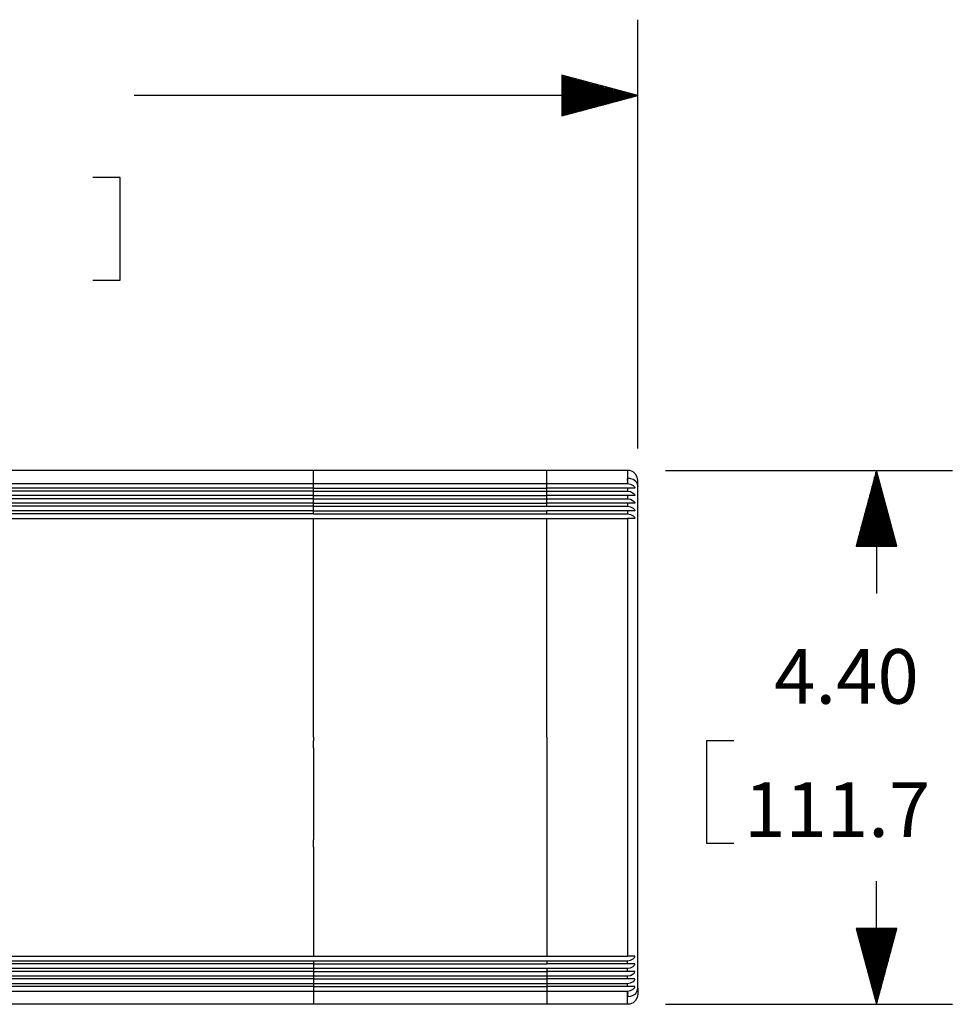
# Model space of a CAD drawing. Extents: x 0.3 to 10.8, y 0.3 to 8.3.
# Drawn here: x 1.9 to 3.5, y 4.1 to 5.7 of the extents above; entities that cross this region are included whole.
import ezdxf

# ---------------------------------------------------------------- set-up
doc = ezdxf.new("R2010")
doc.units = 0
doc.header["$MEASUREMENT"] = 0
doc.layers.add('1', color=7, linetype='Continuous')
doc.styles.add('blockfont', font='simplex.shx')

msp = doc.modelspace()

# ---------------------------------------------------------------- linework, layer by layer
at = {"layer": '1', "color": 4, "linetype": 'Continuous'}
for p, q in [((2.9501, 4.9671), (2.9501, 5.6734)), ((2.9501, 5.5484), (2.8251, 5.5819)), ((2.8251, 5.5819), (2.8251, 5.5149)), ((2.8251, 5.5814), (2.827, 5.5814)), ((2.8251, 5.5814), (2.827, 5.5814)), ((2.8251, 5.5794), (2.8344, 5.5794)), ((2.8251, 5.5774), (2.8419, 5.5774)), ((2.8251, 5.5754), (2.8494, 5.5754)), ((2.8251, 5.5734), (2.8568, 5.5734)), ((2.8251, 5.5714), (2.8643, 5.5714)), ((2.8251, 5.5694), (2.8718, 5.5694)), ((2.8251, 5.5674), (2.8792, 5.5674)), ((2.8251, 5.5654), (2.8867, 5.5654)), ((2.8251, 5.5634), (2.8942, 5.5634)), ((2.9501, 5.5484), (2.12, 5.5484)), ((2.8251, 5.5614), (2.9016, 5.5614)), ((2.8251, 5.5594), (2.9091, 5.5594)), ((2.8251, 5.5574), (2.9165, 5.5574)), ((2.8251, 5.5554), (2.924, 5.5554)), ((2.8251, 5.5534), (2.9315, 5.5534)), ((2.8251, 5.5514), (2.9389, 5.5514)), ((2.8251, 5.5494), (2.9464, 5.5494)), ((2.8251, 5.5149), (2.9501, 5.5484)), ((2.8251, 5.5474), (2.9464, 5.5474)), ((2.8251, 5.5454), (2.9389, 5.5454)), ((2.8251, 5.5434), (2.9315, 5.5434)), ((2.8251, 5.5414), (2.924, 5.5414)), ((2.8251, 5.5394), (2.9165, 5.5394)), ((2.8251, 5.5374), (2.9091, 5.5374)), ((2.8251, 5.5354), (2.9016, 5.5354)), ((2.8251, 5.5334), (2.8942, 5.5334)), ((2.8251, 5.5314), (2.8867, 5.5314)), ((2.8251, 5.5294), (2.8792, 5.5294)), ((2.8251, 5.5274), (2.8718, 5.5274)), ((2.8251, 5.5254), (2.8643, 5.5254)), ((2.8251, 5.5234), (2.8568, 5.5234)), ((2.8251, 5.5214), (2.8494, 5.5214)), ((2.8251, 5.5194), (2.8419, 5.5194)), ((2.8251, 5.5174), (2.8344, 5.5174)), ((2.8251, 5.5154), (2.827, 5.5154)), ((2.8251, 5.5154), (2.827, 5.5154)), ((2.0969, 5.4134), (2.0519, 5.4134)), ((2.0969, 5.2446), (2.0969, 5.4134)), ((2.0519, 5.2446), (2.0969, 5.2446)), ((2.9957, 4.9312), (3.4684, 4.9312)), ((3.3434, 4.9312), (3.3099, 4.8062)), ((3.3769, 4.8062), (3.3434, 4.9312)), ((3.3434, 4.9312), (3.3434, 4.7284)), ((3.3404, 4.8062), (3.3404, 4.92)), ((3.3424, 4.8062), (3.3424, 4.9275)), ((3.3444, 4.8062), (3.3444, 4.9275)), ((3.3464, 4.8062), (3.3464, 4.92)), ((3.3344, 4.8062), (3.3344, 4.8976)), ((3.3364, 4.8062), (3.3364, 4.9051)), ((3.3384, 4.8062), (3.3384, 4.9125)), ((3.3484, 4.8062), (3.3484, 4.9125)), ((3.3504, 4.8062), (3.3504, 4.9051)), ((3.3524, 4.8062), (3.3524, 4.8976)), ((3.3304, 4.8062), (3.3304, 4.8827)), ((3.3324, 4.8062), (3.3324, 4.8902)), ((3.3544, 4.8062), (3.3544, 4.8902)), ((3.3564, 4.8062), (3.3564, 4.8827)), ((3.3264, 4.8062), (3.3264, 4.8678)), ((3.3284, 4.8062), (3.3284, 4.8752)), ((3.3584, 4.8062), (3.3584, 4.8752)), ((3.3604, 4.8062), (3.3604, 4.8678)), ((3.3224, 4.8062), (3.3224, 4.8528)), ((3.3244, 4.8062), (3.3244, 4.8603)), ((3.3624, 4.8062), (3.3624, 4.8603)), ((3.3644, 4.8062), (3.3644, 4.8528)), ((3.3184, 4.8062), (3.3184, 4.8379)), ((3.3204, 4.8062), (3.3204, 4.8454)), ((3.3664, 4.8062), (3.3664, 4.8454)), ((3.3684, 4.8062), (3.3684, 4.8379)), ((3.3144, 4.8062), (3.3144, 4.823)), ((3.3164, 4.8062), (3.3164, 4.8304)), ((3.3704, 4.8062), (3.3704, 4.8304)), ((3.3724, 4.8062), (3.3724, 4.823)), ((3.3099, 4.8062), (3.3769, 4.8062)), ((3.3104, 4.8062), (3.3104, 4.8081)), ((3.3104, 4.8062), (3.3104, 4.8081)), ((3.3124, 4.8062), (3.3124, 4.8155)), ((3.3744, 4.8062), (3.3744, 4.8155)), ((3.3764, 4.8062), (3.3764, 4.8081)), ((3.3764, 4.8062), (3.3764, 4.8081)), ((3.0633, 4.4859), (3.0633, 4.3171)), ((3.1083, 4.4859), (3.0633, 4.4859)), ((3.0633, 4.3171), (3.1083, 4.3171)), ((3.3434, 4.0518), (3.3434, 4.2546)), ((3.3769, 4.1768), (3.3099, 4.1768)), ((3.3099, 4.1768), (3.3434, 4.0518)), ((3.3104, 4.1768), (3.3104, 4.175)), ((3.3104, 4.1768), (3.3104, 4.175)), ((3.3124, 4.1768), (3.3124, 4.1675)), ((3.3144, 4.1768), (3.3144, 4.1601)), ((3.3164, 4.1768), (3.3164, 4.1526)), ((3.3184, 4.1768), (3.3184, 4.1451)), ((3.3204, 4.1768), (3.3204, 4.1377)), ((3.3224, 4.1768), (3.3224, 4.1302)), ((3.3244, 4.1768), (3.3244, 4.1227)), ((3.3264, 4.1768), (3.3264, 4.1153)), ((3.3284, 4.1768), (3.3284, 4.1078)), ((3.3304, 4.1768), (3.3304, 4.1003)), ((3.3324, 4.1768), (3.3324, 4.0929)), ((3.3344, 4.1768), (3.3344, 4.0854)), ((3.3364, 4.1768), (3.3364, 4.0779)), ((3.3384, 4.1768), (3.3384, 4.0705)), ((3.3404, 4.1768), (3.3404, 4.063)), ((3.3424, 4.1768), (3.3424, 4.0556)), ((3.3434, 4.0518), (3.3769, 4.1768)), ((3.3444, 4.1768), (3.3444, 4.0556)), ((3.3464, 4.1768), (3.3464, 4.063)), ((3.3484, 4.1768), (3.3484, 4.0705)), ((3.3504, 4.1768), (3.3504, 4.0779)), ((3.3524, 4.1768), (3.3524, 4.0854)), ((3.3544, 4.1768), (3.3544, 4.0929)), ((3.3564, 4.1768), (3.3564, 4.1003)), ((3.3584, 4.1768), (3.3584, 4.1078)), ((3.3604, 4.1768), (3.3604, 4.1153)), ((3.3624, 4.1768), (3.3624, 4.1227)), ((3.3644, 4.1768), (3.3644, 4.1302)), ((3.3664, 4.1768), (3.3664, 4.1377)), ((3.3684, 4.1768), (3.3684, 4.1451)), ((3.3704, 4.1768), (3.3704, 4.1526)), ((3.3724, 4.1768), (3.3724, 4.1601)), ((3.3744, 4.1768), (3.3744, 4.1675)), ((3.3764, 4.1768), (3.3764, 4.175)), ((3.3764, 4.1768), (3.3764, 4.175)), ((2.9957, 4.0518), (3.4684, 4.0518))]:
    msp.add_line(p, q, dxfattribs=at)
at = {"layer": '1', "color": 7, "linetype": 'Continuous'}
for p, q in [((2.4158, 4.9312), (1.8169, 4.9312)), ((2.5648, 4.9312), (2.4158, 4.9312)), ((2.4158, 4.9282), (2.4158, 4.9312)), ((2.6825, 4.9312), (2.5648, 4.9312)), ((2.8001, 4.9312), (2.6825, 4.9312)), ((2.8001, 4.9296), (2.8001, 4.9312)), ((2.9332, 4.9312), (2.8001, 4.9312)), ((2.9369, 4.9308), (2.9332, 4.9312)), ((2.9332, 4.9312), (2.9332, 4.9306)), ((2.9332, 4.9306), (2.9332, 4.9283)), ((2.9422, 4.9286), (2.9369, 4.9308)), ((2.4158, 4.9263), (2.4158, 4.9282)), ((2.4158, 4.9258), (2.4158, 4.9263)), ((2.4158, 4.9249), (2.4158, 4.9258)), ((2.4158, 4.9189), (2.4158, 4.9249)), ((2.4158, 4.9095), (2.4158, 4.9189)), ((2.8001, 4.9284), (2.8001, 4.9296)), ((2.8001, 4.9281), (2.8001, 4.9284)), ((2.8001, 4.9273), (2.8001, 4.9281)), ((2.8001, 4.9213), (2.8001, 4.9273)), ((2.8001, 4.9095), (2.8001, 4.9213)), ((2.933, 4.917), (2.9332, 4.9174)), ((2.933, 4.9162), (2.933, 4.917)), ((2.9332, 4.9154), (2.933, 4.9162)), ((2.9332, 4.9283), (2.9332, 4.9274)), ((2.9332, 4.9274), (2.9332, 4.9224)), ((2.9332, 4.9224), (2.9332, 4.9106)), ((2.9332, 4.9174), (2.9338, 4.9178)), ((2.9332, 4.9174), (2.9332, 4.9174)), ((2.9333, 4.9149), (2.9332, 4.9154)), ((2.9334, 4.9128), (2.9333, 4.9149)), ((2.9338, 4.9178), (2.9347, 4.9181)), ((2.9347, 4.9181), (2.9362, 4.9182)), ((2.9362, 4.9182), (2.9378, 4.918)), ((2.9378, 4.918), (2.9402, 4.9174)), ((2.9402, 4.9174), (2.9426, 4.9164)), ((2.9464, 4.9249), (2.9422, 4.9286)), ((2.9426, 4.9164), (2.9448, 4.9151)), ((2.9448, 4.9151), (2.9466, 4.9134)), ((2.9492, 4.9199), (2.9464, 4.9249)), ((2.9501, 4.9143), (2.9492, 4.9199)), ((2.9501, 4.9123), (2.9501, 4.9143)), ((1.8169, 4.9095), (2.0913, 4.9095)), ((2.4158, 4.9021), (1.8169, 4.9021)), ((2.0913, 4.9095), (2.4158, 4.9095)), ((2.4158, 4.9095), (2.4427, 4.9095)), ((2.4158, 4.9048), (2.4158, 4.9095)), ((2.4158, 4.9038), (2.4158, 4.9048)), ((2.4158, 4.9029), (2.4158, 4.9038)), ((2.4158, 4.9023), (2.4158, 4.9029)), ((2.4158, 4.9021), (2.4158, 4.9023)), ((2.4158, 4.9021), (2.4158, 4.9021)), ((2.4158, 4.9021), (2.4639, 4.9021)), ((2.4158, 4.897), (2.4158, 4.9021)), ((2.4427, 4.9095), (2.4696, 4.9095)), ((2.4639, 4.9021), (2.5119, 4.9021)), ((2.4696, 4.9095), (2.5119, 4.9095)), ((2.5119, 4.9095), (2.5599, 4.9095)), ((2.5119, 4.9021), (2.5599, 4.9021)), ((2.5599, 4.9095), (2.584, 4.9095)), ((2.5599, 4.9021), (2.584, 4.9021)), ((2.584, 4.9095), (2.608, 4.9095)), ((2.584, 4.9021), (2.608, 4.9021)), ((2.608, 4.9095), (2.64, 4.9095)), ((2.608, 4.9021), (2.64, 4.9021)), ((2.64, 4.9095), (2.672, 4.9095)), ((2.64, 4.9021), (2.672, 4.9021)), ((2.672, 4.9095), (2.7041, 4.9095)), ((2.672, 4.9021), (2.7041, 4.9021)), ((2.7041, 4.9095), (2.7521, 4.9095)), ((2.7041, 4.9021), (2.7521, 4.9021)), ((2.7521, 4.9095), (2.8001, 4.9095)), ((2.7521, 4.9021), (2.8001, 4.9021)), ((2.8001, 4.9095), (2.9001, 4.9095)), ((2.8001, 4.9048), (2.8001, 4.9095)), ((2.8001, 4.9038), (2.8001, 4.9048)), ((2.8001, 4.9029), (2.8001, 4.9038)), ((2.8001, 4.9023), (2.8001, 4.9029)), ((2.8001, 4.9021), (2.8001, 4.9023)), ((2.8001, 4.897), (2.8001, 4.9021)), ((2.8001, 4.9021), (2.8001, 4.9021)), ((2.9331, 4.9021), (2.8001, 4.9021)), ((2.9001, 4.9095), (2.9331, 4.9095)), ((2.9332, 4.9106), (2.9331, 4.9095)), ((2.9331, 4.9095), (2.938, 4.9086)), ((2.9331, 4.9021), (2.9331, 4.897)), ((2.9347, 4.9021), (2.9331, 4.9021)), ((2.9332, 4.9106), (2.9334, 4.9128)), ((2.9376, 4.9021), (2.9347, 4.9021)), ((2.941, 4.9021), (2.9376, 4.9021)), ((2.938, 4.9086), (2.9424, 4.9062)), ((2.9445, 4.902), (2.941, 4.9021)), ((2.9424, 4.9062), (2.944, 4.9048)), ((2.944, 4.9048), (2.9447, 4.9039)), ((2.945, 4.9022), (2.9445, 4.902)), ((2.9447, 4.9039), (2.9451, 4.903)), ((2.9452, 4.9025), (2.945, 4.9022)), ((2.9451, 4.903), (2.9452, 4.9025)), ((2.9466, 4.9134), (2.9482, 4.9114)), ((2.9482, 4.9114), (2.9493, 4.9091)), ((2.9493, 4.9091), (2.9501, 4.9049)), ((2.9501, 4.9116), (2.9501, 4.9123)), ((2.9501, 4.9106), (2.9501, 4.9116)), ((2.9501, 4.9046), (2.9501, 4.9106)), ((2.9501, 4.9049), (2.9501, 4.9046)), ((2.9501, 4.863), (2.9501, 4.9046)), ((2.4158, 4.897), (1.8169, 4.897)), ((2.4158, 4.8896), (1.8169, 4.8896)), ((2.4158, 4.8845), (1.8169, 4.8845)), ((2.4158, 4.8923), (2.4158, 4.897)), ((2.4158, 4.897), (2.4639, 4.897)), ((2.4158, 4.8913), (2.4158, 4.8923)), ((2.4158, 4.8904), (2.4158, 4.8913)), ((2.4158, 4.8898), (2.4158, 4.8904)), ((2.4158, 4.8896), (2.4158, 4.8898)), ((2.4158, 4.8845), (2.4158, 4.8896)), ((2.4158, 4.8896), (2.4639, 4.8896)), ((2.4158, 4.8896), (2.4158, 4.8896)), ((2.4158, 4.8798), (2.4158, 4.8845)), ((2.4158, 4.8845), (2.4639, 4.8845)), ((2.4639, 4.897), (2.5119, 4.897)), ((2.4639, 4.8896), (2.5119, 4.8896)), ((2.4639, 4.8845), (2.5119, 4.8845)), ((2.5119, 4.897), (2.5599, 4.897)), ((2.5119, 4.8896), (2.5599, 4.8896)), ((2.5119, 4.8845), (2.5599, 4.8845)), ((2.5599, 4.897), (2.584, 4.897)), ((2.5599, 4.8896), (2.584, 4.8896)), ((2.5599, 4.8845), (2.584, 4.8845)), ((2.584, 4.897), (2.608, 4.897)), ((2.584, 4.8896), (2.608, 4.8896)), ((2.584, 4.8845), (2.608, 4.8845)), ((2.608, 4.897), (2.64, 4.897)), ((2.608, 4.8896), (2.64, 4.8896)), ((2.608, 4.8845), (2.64, 4.8845)), ((2.64, 4.897), (2.672, 4.897)), ((2.64, 4.8896), (2.672, 4.8896)), ((2.64, 4.8845), (2.672, 4.8845)), ((2.672, 4.897), (2.7041, 4.897)), ((2.672, 4.8896), (2.7041, 4.8896)), ((2.672, 4.8845), (2.7041, 4.8845)), ((2.7041, 4.897), (2.7521, 4.897)), ((2.7041, 4.8896), (2.7521, 4.8896)), ((2.7041, 4.8845), (2.7521, 4.8845)), ((2.7521, 4.897), (2.8001, 4.897)), ((2.7521, 4.8896), (2.8001, 4.8896)), ((2.7521, 4.8845), (2.8001, 4.8845)), ((2.8001, 4.897), (2.9331, 4.897)), ((2.8001, 4.8923), (2.8001, 4.897)), ((2.8001, 4.8913), (2.8001, 4.8923)), ((2.8001, 4.8904), (2.8001, 4.8913)), ((2.8001, 4.8898), (2.8001, 4.8904)), ((2.8001, 4.8896), (2.8001, 4.8898)), ((2.9331, 4.8896), (2.8001, 4.8896)), ((2.8001, 4.8896), (2.8001, 4.8896)), ((2.8001, 4.8845), (2.8001, 4.8896)), ((2.8001, 4.8845), (2.9331, 4.8845)), ((2.8001, 4.8798), (2.8001, 4.8845)), ((2.9331, 4.897), (2.938, 4.8961)), ((2.9331, 4.8896), (2.9331, 4.8845)), ((2.9347, 4.8896), (2.9331, 4.8896)), ((2.9331, 4.8845), (2.938, 4.8836)), ((2.9376, 4.8896), (2.9347, 4.8896)), ((2.941, 4.8896), (2.9376, 4.8896)), ((2.938, 4.8961), (2.9424, 4.8937)), ((2.938, 4.8836), (2.9424, 4.8812)), ((2.9445, 4.8895), (2.941, 4.8896)), ((2.9424, 4.8937), (2.944, 4.8923)), ((2.9424, 4.8812), (2.944, 4.8798)), ((2.944, 4.8923), (2.9447, 4.8914)), ((2.945, 4.8897), (2.9445, 4.8895)), ((2.9447, 4.8914), (2.9451, 4.8905)), ((2.9452, 4.89), (2.945, 4.8897)), ((2.9451, 4.8905), (2.9452, 4.89)), ((2.4158, 4.8771), (1.8169, 4.8771)), ((2.4158, 4.872), (1.8169, 4.872)), ((2.4158, 4.8788), (2.4158, 4.8798)), ((2.4158, 4.8779), (2.4158, 4.8788)), ((2.4158, 4.8773), (2.4158, 4.8779)), ((2.4158, 4.8771), (2.4158, 4.8773)), ((2.4158, 4.8771), (2.4158, 4.8771)), ((2.4158, 4.872), (2.4158, 4.8771)), ((2.4158, 4.8771), (2.4639, 4.8771)), ((2.4158, 4.8673), (2.4158, 4.872)), ((2.4158, 4.872), (2.4639, 4.872)), ((2.4158, 4.8663), (2.4158, 4.8673)), ((2.4158, 4.8654), (2.4158, 4.8663)), ((2.4158, 4.8648), (2.4158, 4.8654)), ((2.4158, 4.8646), (2.4158, 4.8648)), ((2.4639, 4.8771), (2.5119, 4.8771)), ((2.4639, 4.872), (2.5119, 4.872)), ((2.5119, 4.8771), (2.5599, 4.8771)), ((2.5119, 4.872), (2.5599, 4.872)), ((2.5599, 4.8771), (2.584, 4.8771)), ((2.5599, 4.872), (2.584, 4.872)), ((2.584, 4.8771), (2.608, 4.8771)), ((2.584, 4.872), (2.608, 4.872)), ((2.608, 4.8771), (2.64, 4.8771)), ((2.608, 4.872), (2.64, 4.872)), ((2.64, 4.8771), (2.672, 4.8771)), ((2.64, 4.872), (2.672, 4.872)), ((2.672, 4.8771), (2.7041, 4.8771)), ((2.672, 4.872), (2.7041, 4.872)), ((2.7041, 4.8771), (2.7521, 4.8771)), ((2.7041, 4.872), (2.7521, 4.872)), ((2.7521, 4.8771), (2.8001, 4.8771)), ((2.7521, 4.872), (2.8001, 4.872)), ((2.8001, 4.8788), (2.8001, 4.8798)), ((2.8001, 4.8779), (2.8001, 4.8788)), ((2.8001, 4.8773), (2.8001, 4.8779)), ((2.8001, 4.8771), (2.8001, 4.8773)), ((2.8001, 4.872), (2.8001, 4.8771)), ((2.9331, 4.8771), (2.8001, 4.8771)), ((2.8001, 4.8771), (2.8001, 4.8771)), ((2.8001, 4.872), (2.9331, 4.872)), ((2.9331, 4.8771), (2.9331, 4.872)), ((2.9347, 4.8771), (2.9331, 4.8771)), ((2.9331, 4.872), (2.938, 4.8711)), ((2.9376, 4.8771), (2.9347, 4.8771)), ((2.941, 4.8771), (2.9376, 4.8771)), ((2.938, 4.8711), (2.9424, 4.8687)), ((2.9445, 4.877), (2.941, 4.8771)), ((2.9424, 4.8687), (2.944, 4.8673)), ((2.944, 4.8798), (2.9447, 4.8789)), ((2.944, 4.8673), (2.9447, 4.8664)), ((2.945, 4.8772), (2.9445, 4.877)), ((2.9447, 4.8789), (2.9451, 4.878)), ((2.9447, 4.8664), (2.9451, 4.8655)), ((2.9452, 4.8775), (2.945, 4.8772)), ((2.9452, 4.865), (2.945, 4.8647)), ((2.9451, 4.878), (2.9452, 4.8775)), ((2.9451, 4.8655), (2.9452, 4.865)), ((2.4158, 4.8646), (1.8169, 4.8646)), ((2.4158, 4.8595), (1.8169, 4.8595)), ((1.8169, 4.8521), (2.4158, 4.8521)), ((2.4158, 4.8595), (2.4158, 4.8646)), ((2.4158, 4.8646), (2.4639, 4.8646)), ((2.4158, 4.8646), (2.4158, 4.8646)), ((2.4158, 4.8595), (2.4639, 4.8595)), ((2.4158, 4.839), (2.4158, 4.8521)), ((2.4158, 4.8521), (2.4639, 4.8521)), ((2.4639, 4.8646), (2.5119, 4.8646)), ((2.4639, 4.8595), (2.5119, 4.8595)), ((2.4639, 4.8521), (2.5119, 4.8521)), ((2.5119, 4.8646), (2.5599, 4.8646)), ((2.5119, 4.8595), (2.5599, 4.8595)), ((2.5119, 4.8521), (2.5599, 4.8521)), ((2.5599, 4.8646), (2.584, 4.8646)), ((2.5599, 4.8595), (2.584, 4.8595)), ((2.5599, 4.8521), (2.584, 4.8521)), ((2.584, 4.8646), (2.608, 4.8646)), ((2.584, 4.8595), (2.608, 4.8595)), ((2.584, 4.8521), (2.608, 4.8521)), ((2.608, 4.8646), (2.64, 4.8646)), ((2.608, 4.8595), (2.64, 4.8595)), ((2.608, 4.8521), (2.64, 4.8521)), ((2.64, 4.8646), (2.672, 4.8646)), ((2.64, 4.8595), (2.672, 4.8595)), ((2.64, 4.8521), (2.672, 4.8521)), ((2.672, 4.8646), (2.7041, 4.8646)), ((2.672, 4.8595), (2.7041, 4.8595)), ((2.672, 4.8521), (2.7041, 4.8521)), ((2.7041, 4.8646), (2.7521, 4.8646)), ((2.7041, 4.8595), (2.7521, 4.8595)), ((2.7041, 4.8521), (2.7521, 4.8521)), ((2.7521, 4.8646), (2.8001, 4.8646)), ((2.7521, 4.8595), (2.8001, 4.8595)), ((2.7521, 4.8521), (2.8001, 4.8521)), ((2.8001, 4.8595), (2.8001, 4.8646)), ((2.9331, 4.8646), (2.8001, 4.8646)), ((2.8001, 4.8595), (2.9331, 4.8595)), ((2.8001, 4.8521), (2.9331, 4.8521)), ((2.8001, 4.839), (2.8001, 4.8521)), ((2.9347, 4.8646), (2.9331, 4.8646)), ((2.9331, 4.8646), (2.9331, 4.8595)), ((2.9331, 4.8595), (2.938, 4.8586)), ((2.9347, 4.8521), (2.9331, 4.8521)), ((2.9331, 4.8521), (2.9331, 4.845)), ((2.9376, 4.8646), (2.9347, 4.8646)), ((2.9376, 4.8521), (2.9347, 4.8521)), ((2.941, 4.8646), (2.9376, 4.8646)), ((2.941, 4.8521), (2.9376, 4.8521)), ((2.938, 4.8586), (2.9424, 4.8562)), ((2.9445, 4.8645), (2.941, 4.8646)), ((2.9445, 4.852), (2.941, 4.8521)), ((2.9424, 4.8562), (2.944, 4.8548)), ((2.944, 4.8548), (2.9447, 4.8539)), ((2.945, 4.8647), (2.9445, 4.8645)), ((2.945, 4.8522), (2.9445, 4.852)), ((2.9447, 4.8539), (2.9451, 4.853)), ((2.9452, 4.8525), (2.945, 4.8522)), ((2.9451, 4.853), (2.9452, 4.8525)), ((2.9501, 4.8331), (2.9501, 4.863)), ((2.4158, 4.8301), (2.4158, 4.839)), ((2.8001, 4.8301), (2.8001, 4.839)), ((2.9331, 4.845), (2.9331, 4.8365)), ((2.9331, 4.8365), (2.9331, 4.8205)), ((2.9501, 4.825), (2.9501, 4.8331)), ((2.4158, 4.8198), (2.4158, 4.8301)), ((2.4158, 4.7992), (2.4158, 4.8198)), ((2.8001, 4.8198), (2.8001, 4.8301)), ((2.8001, 4.7992), (2.8001, 4.8198)), ((2.9331, 4.8205), (2.9331, 4.802)), ((2.9501, 4.8138), (2.9501, 4.825)), ((2.9331, 4.802), (2.9331, 4.7642)), ((2.9501, 4.8007), (2.9501, 4.8138)), ((2.9501, 4.7772), (2.9501, 4.8007)), ((2.4158, 4.778), (2.4158, 4.7992)), ((2.8001, 4.778), (2.8001, 4.7992)), ((2.4158, 4.7568), (2.4158, 4.778)), ((2.8001, 4.7568), (2.8001, 4.778)), ((2.9501, 4.7305), (2.9501, 4.7772)), ((2.4158, 4.6757), (2.4158, 4.7568)), ((2.8001, 4.6757), (2.8001, 4.7568)), ((2.9331, 4.7642), (2.9331, 4.7263)), ((2.9331, 4.7263), (2.9331, 4.4245)), ((2.9501, 4.6081), (2.9501, 4.7305)), ((2.4158, 4.4915), (2.4158, 4.6757)), ((2.8001, 4.4915), (2.8001, 4.6757)), ((2.9501, 4.4475), (2.9501, 4.6081)), ((2.4158, 4.4915), (2.4158, 4.4855)), ((2.4158, 4.4735), (2.4158, 4.4855)), ((2.8001, 4.4915), (2.8001, 4.4855)), ((2.8001, 4.4855), (2.8001, 4.4735)), ((2.4158, 4.4735), (2.4158, 4.3225)), ((2.8001, 4.4735), (2.8001, 4.3225)), ((2.9501, 4.2373), (2.9501, 4.4475)), ((2.9331, 4.4245), (2.9331, 4.3123)), ((2.4158, 4.3105), (2.4158, 4.3225)), ((2.8001, 4.3225), (2.8001, 4.3105)), ((2.4158, 4.3105), (2.4158, 4.3036)), ((2.4158, 4.3036), (2.4158, 4.2246)), ((2.8001, 4.3105), (2.8001, 4.3036)), ((2.8001, 4.3036), (2.8001, 4.2246)), ((2.9331, 4.3123), (2.9331, 4.243)), ((2.9331, 4.243), (2.9331, 4.2002)), ((2.9501, 4.1847), (2.9501, 4.2373)), ((2.4158, 4.2246), (2.4158, 4.2039)), ((2.8001, 4.2246), (2.8001, 4.2039)), ((2.4158, 4.2039), (2.4158, 4.1833)), ((2.8001, 4.2039), (2.8001, 4.1833)), ((2.9331, 4.2002), (2.9331, 4.1856)), ((2.9331, 4.1856), (2.9331, 4.1713)), ((2.9501, 4.1715), (2.9501, 4.1847)), ((2.4158, 4.1833), (2.4158, 4.1632)), ((2.8001, 4.1833), (2.8001, 4.1632)), ((2.9331, 4.1713), (2.9331, 4.1539)), ((2.9501, 4.16), (2.9501, 4.1715)), ((2.4158, 4.1632), (2.4158, 4.1529)), ((2.4158, 4.1529), (2.4158, 4.144)), ((2.8001, 4.1632), (2.8001, 4.1529)), ((2.8001, 4.1529), (2.8001, 4.144)), ((2.9331, 4.1539), (2.9331, 4.1399)), ((2.9501, 4.1512), (2.9501, 4.16)), ((2.4158, 4.144), (2.4158, 4.131)), ((2.8001, 4.144), (2.8001, 4.131)), ((2.9331, 4.1399), (2.9331, 4.131)), ((2.9501, 4.1399), (2.9501, 4.1512)), ((2.9501, 4.0784), (2.9501, 4.1399)), ((1.8169, 4.131), (2.1163, 4.131)), ((1.8169, 4.1236), (2.4158, 4.1236)), ((2.1163, 4.131), (2.4158, 4.131)), ((2.4158, 4.131), (2.4639, 4.131)), ((2.4158, 4.1236), (2.4158, 4.1185)), ((2.4158, 4.1236), (2.4639, 4.1236)), ((2.4639, 4.131), (2.5119, 4.131)), ((2.4639, 4.1236), (2.5119, 4.1236)), ((2.5119, 4.131), (2.5599, 4.131)), ((2.5119, 4.1236), (2.5599, 4.1236)), ((2.5599, 4.131), (2.584, 4.131)), ((2.5599, 4.1236), (2.584, 4.1236)), ((2.584, 4.131), (2.608, 4.131)), ((2.584, 4.1236), (2.608, 4.1236)), ((2.608, 4.131), (2.64, 4.131)), ((2.608, 4.1236), (2.64, 4.1236)), ((2.64, 4.131), (2.672, 4.131)), ((2.64, 4.1236), (2.672, 4.1236)), ((2.672, 4.131), (2.7041, 4.131)), ((2.672, 4.1236), (2.7041, 4.1236)), ((2.7041, 4.131), (2.7521, 4.131)), ((2.7041, 4.1236), (2.7521, 4.1236)), ((2.7521, 4.131), (2.8001, 4.131)), ((2.7521, 4.1236), (2.8001, 4.1236)), ((2.8001, 4.131), (2.8666, 4.131)), ((2.8001, 4.1236), (2.9331, 4.1236)), ((2.8001, 4.1236), (2.8001, 4.1185)), ((2.8666, 4.131), (2.9331, 4.131)), ((2.9347, 4.131), (2.9331, 4.131)), ((2.9331, 4.1236), (2.938, 4.1244)), ((2.9331, 4.1185), (2.9331, 4.1236)), ((2.9376, 4.131), (2.9347, 4.131)), ((2.941, 4.131), (2.9376, 4.131)), ((2.938, 4.1244), (2.9424, 4.1268)), ((2.9445, 4.131), (2.941, 4.131)), ((2.9424, 4.1268), (2.944, 4.1282)), ((2.944, 4.1282), (2.9447, 4.1291)), ((2.945, 4.1309), (2.9445, 4.131)), ((2.9447, 4.1291), (2.9451, 4.13)), ((2.9452, 4.1306), (2.945, 4.1309)), ((2.9451, 4.13), (2.9452, 4.1306)), ((2.4158, 4.1185), (1.8169, 4.1185)), ((1.8169, 4.1111), (2.4158, 4.1111)), ((2.4158, 4.106), (1.8169, 4.106)), ((2.4158, 4.1185), (2.4158, 4.1182)), ((2.4158, 4.1185), (2.4639, 4.1185)), ((2.4158, 4.1185), (2.4158, 4.1185)), ((2.4158, 4.1182), (2.4158, 4.1176)), ((2.4158, 4.1176), (2.4158, 4.1168)), ((2.4158, 4.1168), (2.4158, 4.1157)), ((2.4158, 4.1157), (2.4158, 4.1111)), ((2.4158, 4.1111), (2.4158, 4.106)), ((2.4158, 4.1111), (2.4639, 4.1111)), ((2.4158, 4.106), (2.4639, 4.106)), ((2.4158, 4.106), (2.4158, 4.106)), ((2.4158, 4.106), (2.4158, 4.1057)), ((2.4158, 4.1057), (2.4158, 4.1051)), ((2.4158, 4.1051), (2.4158, 4.1043)), ((2.4158, 4.1043), (2.4158, 4.1032)), ((2.4158, 4.1032), (2.4158, 4.0986)), ((2.4639, 4.1185), (2.5119, 4.1185)), ((2.4639, 4.1111), (2.5119, 4.1111)), ((2.4639, 4.106), (2.5119, 4.106)), ((2.5119, 4.1185), (2.5599, 4.1185)), ((2.5119, 4.1111), (2.5599, 4.1111)), ((2.5119, 4.106), (2.5599, 4.106)), ((2.5599, 4.1185), (2.584, 4.1185)), ((2.5599, 4.1111), (2.584, 4.1111)), ((2.5599, 4.106), (2.584, 4.106)), ((2.584, 4.1185), (2.608, 4.1185)), ((2.584, 4.1111), (2.608, 4.1111)), ((2.584, 4.106), (2.608, 4.106)), ((2.608, 4.1185), (2.64, 4.1185)), ((2.608, 4.1111), (2.64, 4.1111)), ((2.608, 4.106), (2.64, 4.106)), ((2.64, 4.1185), (2.672, 4.1185)), ((2.64, 4.1111), (2.672, 4.1111)), ((2.64, 4.106), (2.672, 4.106)), ((2.672, 4.1185), (2.7041, 4.1185)), ((2.672, 4.1111), (2.7041, 4.1111)), ((2.672, 4.106), (2.7041, 4.106)), ((2.7041, 4.1185), (2.7521, 4.1185)), ((2.7041, 4.1111), (2.7521, 4.1111)), ((2.7041, 4.106), (2.7521, 4.106)), ((2.7521, 4.1185), (2.8001, 4.1185)), ((2.7521, 4.1111), (2.8001, 4.1111)), ((2.7521, 4.106), (2.8001, 4.106)), ((2.9331, 4.1185), (2.8001, 4.1185)), ((2.8001, 4.1111), (2.9331, 4.1111)), ((2.8001, 4.1111), (2.8001, 4.106)), ((2.8001, 4.106), (2.8001, 4.1057)), ((2.8001, 4.106), (2.8001, 4.106)), ((2.9331, 4.106), (2.8001, 4.106)), ((2.8001, 4.1057), (2.8001, 4.1051)), ((2.8001, 4.1051), (2.8001, 4.1043)), ((2.8001, 4.1043), (2.8001, 4.1032)), ((2.8001, 4.1032), (2.8001, 4.0986)), ((2.9347, 4.1185), (2.9331, 4.1185)), ((2.9331, 4.1111), (2.938, 4.1119)), ((2.9331, 4.106), (2.9331, 4.1111)), ((2.9347, 4.106), (2.9331, 4.106)), ((2.9376, 4.1185), (2.9347, 4.1185)), ((2.9376, 4.106), (2.9347, 4.106)), ((2.941, 4.1185), (2.9376, 4.1185)), ((2.941, 4.106), (2.9376, 4.106)), ((2.938, 4.1119), (2.9424, 4.1143)), ((2.9445, 4.1185), (2.941, 4.1185)), ((2.9445, 4.106), (2.941, 4.106)), ((2.9424, 4.1143), (2.944, 4.1157)), ((2.9424, 4.1018), (2.944, 4.1032)), ((2.944, 4.1157), (2.9447, 4.1166)), ((2.944, 4.1032), (2.9447, 4.1041)), ((2.945, 4.1184), (2.9445, 4.1185)), ((2.945, 4.1059), (2.9445, 4.106)), ((2.9447, 4.1166), (2.9451, 4.1175)), ((2.9447, 4.1041), (2.9451, 4.105)), ((2.9452, 4.1181), (2.945, 4.1184)), ((2.9452, 4.1056), (2.945, 4.1059)), ((2.9451, 4.1175), (2.9452, 4.1181)), ((2.9451, 4.105), (2.9452, 4.1056)), ((1.8169, 4.0986), (2.4158, 4.0986)), ((2.4158, 4.0935), (1.8169, 4.0935)), ((2.4158, 4.0986), (2.4639, 4.0986)), ((2.4158, 4.0986), (2.4158, 4.0935)), ((2.4158, 4.0935), (2.4158, 4.0932)), ((2.4158, 4.0935), (2.4639, 4.0935)), ((2.4158, 4.0935), (2.4158, 4.0935)), ((2.4158, 4.0932), (2.4158, 4.0926)), ((2.4158, 4.0926), (2.4158, 4.0918)), ((2.4158, 4.0918), (2.4158, 4.0907)), ((2.4158, 4.0907), (2.4158, 4.0861)), ((2.4639, 4.0986), (2.5119, 4.0986)), ((2.4639, 4.0935), (2.5119, 4.0935)), ((2.5119, 4.0986), (2.5599, 4.0986)), ((2.5119, 4.0935), (2.5599, 4.0935)), ((2.5599, 4.0986), (2.584, 4.0986)), ((2.5599, 4.0935), (2.584, 4.0935)), ((2.584, 4.0986), (2.608, 4.0986)), ((2.584, 4.0935), (2.608, 4.0935)), ((2.608, 4.0986), (2.64, 4.0986)), ((2.608, 4.0935), (2.64, 4.0935)), ((2.64, 4.0986), (2.672, 4.0986)), ((2.64, 4.0935), (2.672, 4.0935)), ((2.672, 4.0986), (2.7041, 4.0986)), ((2.672, 4.0935), (2.7041, 4.0935)), ((2.7041, 4.0986), (2.7521, 4.0986)), ((2.7041, 4.0935), (2.7521, 4.0935)), ((2.7521, 4.0986), (2.8001, 4.0986)), ((2.7521, 4.0935), (2.8001, 4.0935)), ((2.8001, 4.0986), (2.8001, 4.0935)), ((2.8001, 4.0986), (2.9331, 4.0986)), ((2.9331, 4.0935), (2.8001, 4.0935)), ((2.8001, 4.0935), (2.8001, 4.0932)), ((2.8001, 4.0935), (2.8001, 4.0935)), ((2.8001, 4.0932), (2.8001, 4.0926)), ((2.8001, 4.0926), (2.8001, 4.0918)), ((2.8001, 4.0918), (2.8001, 4.0907)), ((2.8001, 4.0907), (2.8001, 4.0861)), ((2.9331, 4.0986), (2.938, 4.0994)), ((2.9331, 4.0935), (2.9331, 4.0986)), ((2.9347, 4.0935), (2.9331, 4.0935)), ((2.9331, 4.0861), (2.938, 4.0869)), ((2.9376, 4.0935), (2.9347, 4.0935)), ((2.941, 4.0935), (2.9376, 4.0935)), ((2.938, 4.0994), (2.9424, 4.1018)), ((2.938, 4.0869), (2.9424, 4.0893)), ((2.9445, 4.0935), (2.941, 4.0935)), ((2.9424, 4.0893), (2.944, 4.0907)), ((2.944, 4.0907), (2.9447, 4.0916)), ((2.945, 4.0934), (2.9445, 4.0935)), ((2.9447, 4.0916), (2.9451, 4.0925)), ((2.9452, 4.0931), (2.945, 4.0934)), ((2.9451, 4.0925), (2.9452, 4.0931)), ((1.8169, 4.0861), (2.4158, 4.0861)), ((2.4158, 4.081), (1.8169, 4.081)), ((1.8169, 4.0736), (2.4158, 4.0736)), ((2.4158, 4.0861), (2.4158, 4.081)), ((2.4158, 4.0861), (2.4639, 4.0861)), ((2.4158, 4.081), (2.4639, 4.081)), ((2.4158, 4.081), (2.4158, 4.081)), ((2.4158, 4.081), (2.4158, 4.0807)), ((2.4158, 4.0807), (2.4158, 4.0801)), ((2.4158, 4.0801), (2.4158, 4.0793)), ((2.4158, 4.0793), (2.4158, 4.0782)), ((2.4158, 4.0782), (2.4158, 4.0736)), ((2.4158, 4.0736), (2.4158, 4.0641)), ((2.4158, 4.0736), (2.4427, 4.0736)), ((2.4427, 4.0736), (2.4696, 4.0736)), ((2.4639, 4.0861), (2.5119, 4.0861)), ((2.4639, 4.081), (2.5119, 4.081)), ((2.4696, 4.0736), (2.5119, 4.0736)), ((2.5119, 4.0861), (2.5599, 4.0861)), ((2.5119, 4.081), (2.5599, 4.081)), ((2.5119, 4.0736), (2.5599, 4.0736)), ((2.5599, 4.0861), (2.584, 4.0861)), ((2.5599, 4.081), (2.584, 4.081)), ((2.5599, 4.0736), (2.584, 4.0736)), ((2.584, 4.0861), (2.608, 4.0861)), ((2.584, 4.081), (2.608, 4.081)), ((2.584, 4.0736), (2.608, 4.0736)), ((2.608, 4.0861), (2.64, 4.0861)), ((2.608, 4.081), (2.64, 4.081)), ((2.608, 4.0736), (2.64, 4.0736)), ((2.64, 4.0861), (2.672, 4.0861)), ((2.64, 4.081), (2.672, 4.081)), ((2.64, 4.0736), (2.672, 4.0736)), ((2.672, 4.0861), (2.7041, 4.0861)), ((2.672, 4.081), (2.7041, 4.081)), ((2.672, 4.0736), (2.7041, 4.0736)), ((2.7041, 4.0861), (2.7521, 4.0861)), ((2.7041, 4.081), (2.7521, 4.081)), ((2.7041, 4.0736), (2.7521, 4.0736)), ((2.7521, 4.0861), (2.8001, 4.0861)), ((2.7521, 4.081), (2.8001, 4.081)), ((2.7521, 4.0736), (2.8001, 4.0736)), ((2.8001, 4.0861), (2.9331, 4.0861)), ((2.8001, 4.0861), (2.8001, 4.081)), ((2.9331, 4.081), (2.8001, 4.081)), ((2.8001, 4.081), (2.8001, 4.0807)), ((2.8001, 4.081), (2.8001, 4.081)), ((2.8001, 4.0807), (2.8001, 4.0801)), ((2.8001, 4.0801), (2.8001, 4.0793)), ((2.8001, 4.0793), (2.8001, 4.0782)), ((2.8001, 4.0782), (2.8001, 4.0736)), ((2.8001, 4.0736), (2.9331, 4.0736)), ((2.8001, 4.0736), (2.8001, 4.0617)), ((2.9331, 4.081), (2.9331, 4.0861)), ((2.9347, 4.081), (2.9331, 4.081)), ((2.9331, 4.0736), (2.938, 4.0744)), ((2.9332, 4.0724), (2.9331, 4.0736)), ((2.9332, 4.0607), (2.9332, 4.0724)), ((2.9332, 4.0724), (2.9334, 4.0703)), ((2.9334, 4.0703), (2.9333, 4.0682)), ((2.9376, 4.081), (2.9347, 4.081)), ((2.941, 4.081), (2.9376, 4.081)), ((2.938, 4.0744), (2.9424, 4.0768)), ((2.9445, 4.081), (2.941, 4.081)), ((2.9424, 4.0768), (2.944, 4.0782)), ((2.944, 4.0782), (2.9447, 4.0791)), ((2.945, 4.0809), (2.9445, 4.081)), ((2.9447, 4.0791), (2.9451, 4.08)), ((2.9452, 4.0806), (2.945, 4.0809)), ((2.9451, 4.08), (2.9452, 4.0806)), ((2.9466, 4.0697), (2.9482, 4.0717)), ((2.9482, 4.0717), (2.9493, 4.0739)), ((2.9493, 4.0739), (2.9501, 4.0781)), ((2.9501, 4.0781), (2.9501, 4.0784)), ((2.9501, 4.0784), (2.9501, 4.0724)), ((2.9501, 4.0724), (2.9501, 4.0714)), ((2.9501, 4.0714), (2.9501, 4.0707)), ((2.9501, 4.0707), (2.9501, 4.0687)), ((2.4158, 4.0641), (2.4158, 4.0581)), ((2.4158, 4.0581), (2.4158, 4.0572)), ((2.4158, 4.0572), (2.4158, 4.0566)), ((2.4158, 4.0566), (2.4158, 4.0561)), ((2.4158, 4.0561), (2.4158, 4.0548)), ((2.4158, 4.0548), (2.4158, 4.0518)), ((2.8001, 4.0617), (2.8001, 4.0557)), ((2.8001, 4.0557), (2.8001, 4.0548)), ((2.8001, 4.0548), (2.8001, 4.0543)), ((2.8001, 4.0543), (2.8001, 4.0539)), ((2.9332, 4.0676), (2.933, 4.0666)), ((2.933, 4.0666), (2.933, 4.0661)), ((2.933, 4.0661), (2.9332, 4.0656)), ((2.9333, 4.0682), (2.9332, 4.0676)), ((2.9332, 4.0656), (2.9332, 4.0656)), ((2.9332, 4.0656), (2.9338, 4.0652)), ((2.9332, 4.0556), (2.9332, 4.0607)), ((2.9332, 4.0548), (2.9332, 4.0556)), ((2.9332, 4.0524), (2.9332, 4.0548)), ((2.9338, 4.0652), (2.9347, 4.065)), ((2.9347, 4.065), (2.9362, 4.0649)), ((2.9362, 4.0649), (2.9378, 4.065)), ((2.9422, 4.0544), (2.9369, 4.0522)), ((2.9378, 4.065), (2.9402, 4.0656)), ((2.9402, 4.0656), (2.9426, 4.0666)), ((2.9464, 4.0582), (2.9422, 4.0544)), ((2.9426, 4.0666), (2.9448, 4.068)), ((2.9448, 4.068), (2.9466, 4.0697)), ((2.9492, 4.0631), (2.9464, 4.0582)), ((2.9501, 4.0687), (2.9492, 4.0631)), ((2.4158, 4.0518), (1.8169, 4.0518)), ((2.5648, 4.0518), (2.4158, 4.0518)), ((2.6825, 4.0519), (2.5648, 4.0518)), ((2.8001, 4.0518), (2.6825, 4.0519)), ((2.8001, 4.0539), (2.8001, 4.0534)), ((2.8001, 4.0534), (2.8001, 4.0518)), ((2.9332, 4.0518), (2.8001, 4.0518)), ((2.9332, 4.0518), (2.9332, 4.0524)), ((2.9369, 4.0522), (2.9332, 4.0518))]:
    msp.add_line(p, q, dxfattribs=at)

# ---------------------------------------------------------------- texts
at = {"layer": '1', "color": 4, "linetype": 'Continuous', "lineweight": 0, "char_height": 0.09, "attachment_point": 7, "line_spacing_factor": 0.903614, "style": 'blockfont'}
for s, insert in [('\\W01.000;\\Fsimplex.shx;4.40', (3.1746, 4.5468)), ('\\W01.000;\\Fsimplex.shx;111.7', (3.1254, 4.3275))]:
    msp.add_mtext(s, dxfattribs=dict(at, insert=insert))

doc.saveas('drawing.dxf')
